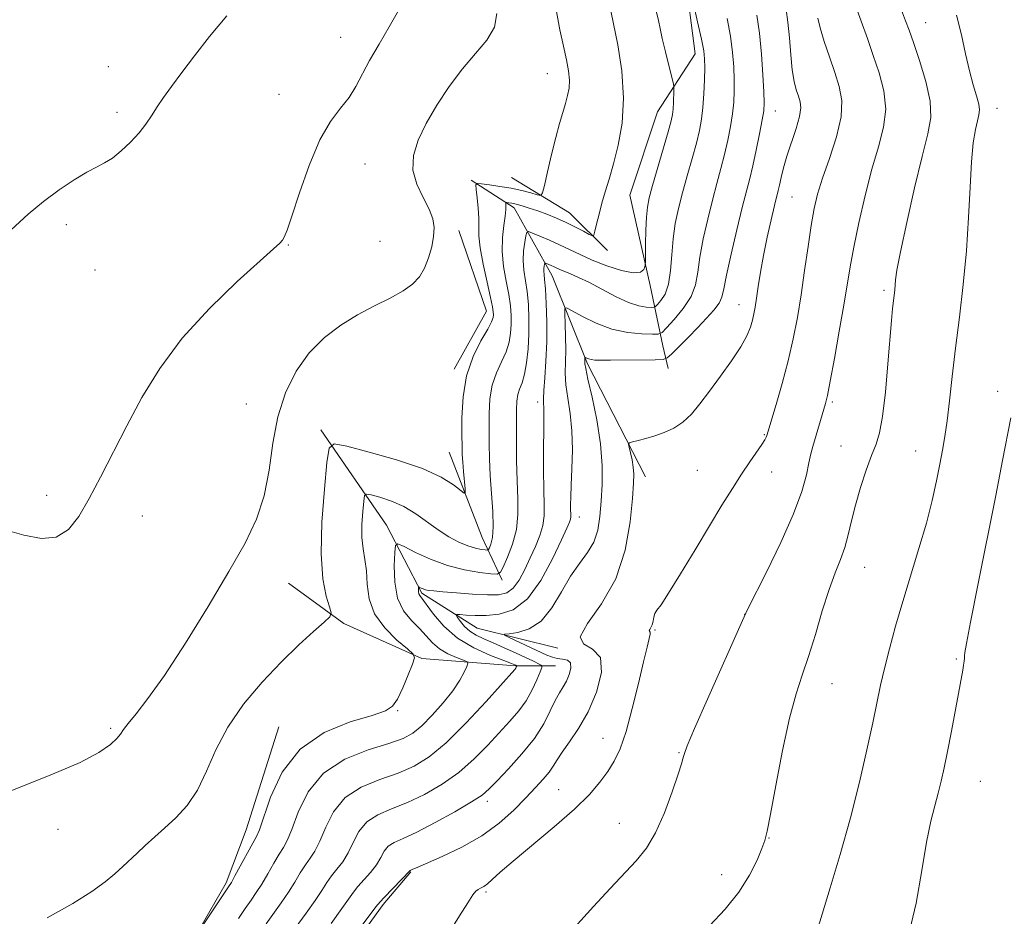
# Model space of a CAD drawing. Extents: x 2197300 to 2200200, y 337300 to 340200.
# Drawn here: x 2199248 to 2199422, y 338020 to 338179 of the extents above; entities that cross this region are included whole.
import ezdxf

# ---------------------------------------------------------------- set-up
doc = ezdxf.new("R2010")
doc.units = 0
doc.header["$MEASUREMENT"] = 0
for name, color, linetype, lineweight in [('DTM HARD BREAKLINE', 7, 'Continuous', 0), ('DTM SPOT ELEVATION', 2, 'Continuous', 13), ('INDEX CONTOUR', 41, 'Continuous', 13), ('INTERMEDIATE CONTOUR', 44, 'Continuous', 0)]:
    doc.layers.add(name, color=color, linetype=linetype, lineweight=lineweight)

msp = doc.modelspace()

# ---------------------------------------------------------------- linework, layer by layer
at = {"layer": 'DTM HARD BREAKLINE', "extrusion": (0.2830814366645343, 0.0937424829446743, 0.9545036653189503), "elevation": 655444.3231418111, "flags": 128}
msp.add_lwpolyline([(-370379.8057048153, -2093951.841316153), (-370388.9230878416, -2093959.990231832), (-370397.3485286885, -2093964.450337945)], dxfattribs=at)
at = {"layer": 'DTM HARD BREAKLINE', "extrusion": (0.2534511775631631, -0.1631717343678412, 0.9534870139101197), "elevation": 503397.8133125024, "flags": 128}
msp.add_lwpolyline([(1474858.900491061, -1588323.96196737), (1474858.900491061, -1588333.416770382)], dxfattribs=at)
at = {"layer": 'DTM HARD BREAKLINE', "extrusion": (0.03993742193776292, -0.04581423095376848, 0.9981513204775517), "elevation": 73551.0948199363, "flags": 128}
msp.add_lwpolyline([(1880043.552767745, -1188024.376657055), (1880037.910847888, -1188038.36202585), (1880026.83363707, -1188042.310835862)], dxfattribs=at)
at = {"layer": 'DTM HARD BREAKLINE', "extrusion": (0.9165780438852233, 0.3232308990225221, 0.2353858011534035), "elevation": 2125421.914372613, "flags": 128}
msp.add_lwpolyline([(-412585.3202245873, -513513.8964296172), (-412601.5151327476, -513515.8513592015), (-412609.8320867261, -513519.473123484)], dxfattribs=at)
at = {"layer": 'DTM HARD BREAKLINE'}
for points in [[(2199361.82, 338202.39, 1203.81), (2199365.85, 338186.82, 1202.1), (2199367.67, 338172.59, 1202.67), (2199361.01, 338162.34, 1205.05), (2199356.15, 338147.64, 1205.24), (2199359.74, 338131.62, 1203.62), (2199361.99, 338120.95, 1199.15), (2199362.89, 338116.95, 1197.25)], [(2199335.68, 338145.37, 1205.43), (2199342.38, 338133.37, 1201.2), (2199348.64, 338117.8, 1197.73), (2199358.92, 338097.8, 1195.26)], [(2199301.49, 338106.13, 1208.47), (2199313.1, 338089.25, 1204.76), (2199319.36, 338077.24, 1201.72), (2199329.16, 338071.03, 1198.87), (2199343.41, 338067.5, 1196.06)], [(2199295.77, 338078.97, 1209.28), (2199305.57, 338071.87, 1207.66), (2199319.38, 338065.67, 1205.86), (2199335.85, 338064.37, 1202.15), (2199342.97, 338064.39, 1199.01)], [(2199294.04, 338053.6, 1206.81), (2199288.29, 338035.34, 1206.86), (2199284.75, 338025.99, 1206.33), (2199279.87, 338017.52, 1206.05), (2199268.34, 337999.7, 1205.29), (2199255.47, 337981.87, 1205.38), (2199241.7, 337972.49, 1205.48), (2199228.79, 337970.69, 1205.29)], [(2198980.29, 337927.98, 1193.25), (2198992.34, 337911.54, 1189.4), (2199015.52, 337896.91, 1187.4), (2199040.9, 337891.17, 1186.35), (2199060.92, 337892.11, 1185.97), (2199084.05, 337897.05, 1185.97), (2199110.75, 337900.22, 1186.64), (2199139.22, 337906.07, 1187.11), (2199171.7, 337910.14, 1188.02), (2199195.27, 337916.87, 1189.68), (2199218.39, 337928.49, 1192.06), (2199238.39, 337941.44, 1193.29), (2199258.39, 337954.83, 1194.48), (2199274.82, 337969.55, 1194.53), (2199287.7, 337985.15, 1195.34), (2199301.89, 338007.44, 1195.53), (2199312.54, 338022.15, 1195.67), (2199317.43, 338027.94, 1195.91)]]:
    msp.add_polyline3d(points, dxfattribs=at)
at = {"layer": 'DTM SPOT ELEVATION'}
for p in [(2199408.47, 338178.11, 1189.13), (2199305, 338175.56, 1212.88), (2199263.9, 338170.34, 1214.79), (2199341.55, 338169.08, 1208.82), (2199294.09, 338165.44, 1212.85), (2199421.06, 338163, 1187.29), (2199265.44, 338162.28, 1214.36), (2199381.89, 338162.48, 1197.26), (2199309.32, 338153.1, 1211.05), (2199384.84, 338147.3, 1195.01), (2199256.49, 338142.37, 1213.63), (2199295.73, 338138.78, 1211.92), (2199311.98, 338139.47, 1210.93), (2199261.57, 338134.35, 1213.22), (2199401.09, 338130.76, 1190.31), (2199375.46, 338128.25, 1196.75), (2199421.2, 338112.94, 1186.58), (2199288.34, 338110.66, 1210.84), (2199339.85, 338111.02, 1202.44), (2199391.95, 338111.03, 1191.74), (2199379.92, 338105.26, 1194.11), (2199393.46, 338103.26, 1190.87), (2199406.68, 338102.37, 1188.87), (2199368.05, 338098.95, 1195.02), (2199381.23, 338098.63, 1193.35), (2199253.04, 338094.55, 1212.5), (2199269.94, 338090.85, 1211.32), (2199347.23, 338090.69, 1199.34), (2199397.68, 338081.76, 1189.18), (2199376.45, 338073.48, 1192.01), (2199360.61, 338070.7, 1193.83), (2199413.88, 338065.56, 1186.21), (2199391.91, 338061.23, 1189.22), (2199315.11, 338056.45, 1205.92), (2199264.35, 338053.28, 1210.25), (2199351.38, 338051.57, 1194.79), (2199364.83, 338049.03, 1192.11), (2199418.12, 338043.93, 1185.04), (2199343.56, 338042.45, 1194.88), (2199330.96, 338040.4, 1197.55), (2199354.29, 338036.51, 1192.74), (2199255.04, 338035.43, 1209.43), (2199380.75, 338033.93, 1189.94), (2199372.38, 338027.42, 1190.66), (2199330.73, 338024.38, 1193.75)]:
    msp.add_point(p, dxfattribs=at)
at = {"layer": 'INDEX CONTOUR', "flags": 128}
for points, elevation in [([(2199370.25, 338018.404), (2199372.967, 338021.3210000001), (2199375.418, 338024.3510000001), (2199377.3009, 338027.3280000002), (2199378.627, 338029.9900000001), (2199379.485, 338032.0480000001), (2199379.995, 338033.4500000001), (2199380.402, 338035.0950000001), (2199380.982, 338038.1190000001), (2199381.931, 338043.224), (2199383.131, 338049.3810000001), (2199384.384, 338055.1250000002), (2199385.5381, 338059.3930000001), (2199386.631, 338062.7060000001), (2199387.747, 338065.9860000001), (2199388.942, 338069.8960000001), (2199390.17, 338074.0640000001), (2199391.3579, 338077.8631000001), (2199392.44, 338080.8310000001), (2199393.381, 338083.1849000001), (2199394.157, 338085.3100000001), (2199394.77, 338087.5400000001), (2199395.344, 338090.0050000001), (2199396.031, 338092.7860000001), (2199396.931, 338095.8800000001), (2199397.9381, 338098.9510000001), (2199398.893, 338101.577), (2199399.671, 338103.5560000001), (2199400.299, 338105.5510000001), (2199400.838, 338108.4400000001), (2199401.333, 338112.7700000001), (2199401.774, 338117.7540000001), (2199402.402, 338125.4750000001), (2199402.593, 338127.5390000002), (2199402.739, 338128.9140000002), (2199402.97, 338130.8870000001), (2199403.128, 338132.6280000001), (2199403.379, 338134.3250000001), (2199404, 338137.5810000001), (2199405.111, 338142.8050000001), (2199406.487, 338148.9210000001), (2199407.822, 338154.4800000001), (2199408.837, 338158.4380000001), (2199409.366, 338161.3630000001), (2199409.271, 338164.2270000001), (2199408.503, 338167.722), (2199407.373, 338171.4150000001), (2199406.281, 338174.5921000001), (2199405.512, 338176.7770000001), (2199404.903, 338178.452), (2199404.175, 338180.3350000001)], 1190), ([(2199242.5901, 338040.6660000001), (2199248.348, 338042.9300000001), (2199254.074, 338045.197), (2199258.921, 338047.2810000001), (2199262.2529, 338049.029), (2199264.277, 338050.4261000001), (2199265.414, 338051.4950000002), (2199266.072, 338052.3010000001), (2199266.625, 338053.097), (2199267.432, 338054.1790000001), (2199268.813, 338055.8650000001), (2199270.91, 338058.5570000001), (2199273.825, 338062.6780000001), (2199277.539, 338068.3990000001), (2199281.5489, 338074.8781000001), (2199285.234, 338081.0250000001), (2199288.098, 338086.0380000001), (2199290.144, 338090.2870000001), (2199291.503, 338094.4340000001), (2199292.345, 338098.9730000001), (2199293.01, 338103.7400000001), (2199293.88, 338108.404), (2199295.259, 338112.6810000001), (2199297.145, 338116.472), (2199299.46, 338119.7260000001), (2199302.117, 338122.4190000002), (2199305.004, 338124.6300000001), (2199308.003, 338126.4699000001), (2199310.978, 338128.0390000002), (2199313.727, 338129.4150000001), (2199316.03, 338130.6700000001), (2199317.733, 338131.8850000001), (2199318.945, 338133.1850000001), (2199319.839, 338134.7040000001), (2199320.555, 338136.5170000001), (2199321.097, 338138.4600000001), (2199321.435, 338140.3080000001), (2199321.529, 338141.9140000002), (2199321.296, 338143.4470000001), (2199320.644, 338145.1510000001), (2199319.575, 338147.2100000001), (2199318.462, 338149.5540000001), (2199317.771, 338152.0530000001), (2199317.866, 338154.6150000001), (2199318.703, 338157.3150000001), (2199320.134, 338160.2690000001), (2199322.0121, 338163.5250000001), (2199324.194, 338166.8550000001), (2199326.534, 338169.9650000001), (2199328.855, 338172.6440000001), (2199330.85, 338175.029), (2199332.178, 338177.3441000001), (2199332.635, 338179.7690000001)], 1210), ([(2199295.495, 338015.9840000001), (2199298.901, 338020.6290000001), (2199300.493, 338022.8680000001), (2199301.671, 338024.6410000001), (2199302.567, 338026.0370000001), (2199303.404, 338027.2380000001), (2199304.352, 338028.4200000001), (2199305.362, 338029.7221000001), (2199306.332, 338031.273), (2199307.22, 338033.1310000001), (2199308.225, 338035.0620000001), (2199309.607, 338036.7610000001), (2199311.558, 338038.0240000001), (2199314.007, 338039.0580000001), (2199316.817, 338040.1700000001), (2199319.845, 338041.6130000001), (2199322.9251, 338043.4100000001), (2199325.888, 338045.5250000001), (2199328.591, 338047.8930000001), (2199331.002, 338050.3280000002), (2199334.942, 338054.5860000001), (2199336.494, 338056.3810000001), (2199337.802, 338058.1830000001), (2199338.882, 338060.1000000001), (2199339.72, 338061.9080000001), (2199340.293, 338063.3010000001), (2199340.583, 338064.0700000001), (2199340.6, 338064.3970000001), (2199340.357, 338064.5660000001), (2199339.001, 338065.2250000001), (2199337.711, 338065.8370000001), (2199335.948, 338066.6580000001), (2199333.943, 338067.572), (2199331.993, 338068.4300000001), (2199330.336, 338069.1330000001), (2199328.972, 338069.7700000001), (2199327.843, 338070.4800000001), (2199326.9031, 338071.3460000001), (2199326.166, 338072.2300000001), (2199325.658, 338072.9370000001), (2199325.419, 338073.3250000001), (2199325.534, 338073.4510000001), (2199326.101, 338073.4240000001), (2199327.191, 338073.3430000001), (2199328.762, 338073.2740000001), (2199330.74, 338073.2760000001), (2199333.043, 338073.4780000001), (2199335.527, 338074.2970000001), (2199338.04, 338076.2210000001), (2199340.419, 338079.4870000001), (2199342.4861, 338083.3090000001), (2199344.052, 338086.653), (2199344.997, 338088.7350000001), (2199345.4549, 338089.7940000002), (2199345.626, 338090.3210000001), (2199345.683, 338090.7440000001), (2199345.686, 338091.2310000001), (2199345.668, 338091.8860000001), (2199345.662, 338092.8290000001), (2199345.689, 338094.2470000001), (2199345.769, 338096.347), (2199345.899, 338099.2270000001), (2199345.982, 338102.5670000001), (2199345.897, 338105.9430000001), (2199345.575, 338109.0050000001), (2199345.153, 338111.7030000002), (2199344.82, 338114.0620000001), (2199344.71, 338116.1400000001), (2199344.749, 338118.1230000001), (2199344.806, 338120.2300000001), (2199344.783, 338122.5740000001), (2199344.702, 338124.8400000001), (2199344.616, 338126.6070000001), (2199344.618, 338127.5470000001), (2199344.961, 338127.6950000001), (2199345.94, 338127.1760000001), (2199347.751, 338126.1550000001), (2199350.192, 338124.9490000001), (2199352.963, 338123.9120000001), (2199355.759, 338123.3110000001), (2199358.256, 338123.0640000001), (2199360.121, 338123.0040000001), (2199361.175, 338123.029), (2199361.828, 338123.3189000001), (2199362.639, 338124.1230000001), (2199363.995, 338125.6000000001), (2199365.593, 338127.5470000001), (2199366.9541, 338129.6710000001), (2199367.738, 338131.7731000001), (2199368.1481, 338134.0180000001), (2199368.524, 338136.6670000001), (2199369.1251, 338139.8710000001), (2199369.906, 338143.3500000001), (2199370.741, 338146.7180000001), (2199371.528, 338149.6830000001), (2199372.246, 338152.3280000002), (2199372.896, 338154.8329000001), (2199373.474, 338157.3290000001), (2199373.956, 338159.7580000001), (2199374.311, 338162.0160000001), (2199374.52, 338164.0470000001), (2199374.605, 338165.9850000001), (2199374.596, 338168.0150000001), (2199374.511, 338170.2940000002), (2199374.309, 338172.8590000001), (2199373.935, 338175.7210000001), (2199373.351, 338178.8610000001)], 1200)]:
    msp.add_lwpolyline(points, dxfattribs=dict(at, elevation=elevation))
at = {"layer": 'INTERMEDIATE CONTOUR', "flags": 128}
for points, elevation in [([(2199346.355, 338018.0780000002), (2199349.713, 338021.7830000001), (2199352.663, 338024.9790000001), (2199357.28, 338029.8820000001), (2199359.069, 338032.0980000001), (2199360.694, 338034.8250000001), (2199362.2479, 338038.3581000001), (2199363.623, 338042.0890000001), (2199364.662, 338045.1840000001), (2199365.261, 338047.0300000001), (2199365.531, 338047.9090000002), (2199365.635, 338048.3240000001), (2199365.775, 338048.8320000001), (2199366.301, 338050.2080000001), (2199367.598, 338053.2799000001), (2199369.858, 338058.4490000001), (2199376.049, 338072.403), (2199376.947, 338074.3050000001), (2199380.309, 338080.9570000001), (2199382.844, 338086.1600000001), (2199385.106, 338091.222), (2199386.567, 338095.2209), (2199387.366, 338098.1620000001), (2199387.807, 338100.2880000001), (2199388.154, 338101.8530000001), (2199388.503, 338103.1690000002), (2199390.732, 338110.7660000001), (2199391.069, 338112.2070000001), (2199391.562, 338114.6989000001), (2199392.308, 338118.7340000001), (2199393.174, 338123.5730000001), (2199393.966, 338128.1730000001), (2199395.078, 338134.9330000001), (2199395.719, 338138.3920000001), (2199396.624, 338142.7320000001), (2199397.735, 338147.5480000001), (2199398.942, 338152.1910000001), (2199400.11, 338156.1710000001), (2199401.008, 338159.6230000001), (2199401.378, 338162.8390000001), (2199401.0541, 338166.0490000001), (2199400.231, 338169.2381000001), (2199399.194, 338172.3300000001), (2199398.16, 338175.3030000001), (2199397.067, 338178.3710000001), (2199395.788, 338181.7990000001)], 1192), ([(2199241.896, 338089.4780000001), (2199248.981, 338087.4640000001), (2199252.073, 338086.9070000001), (2199254.718, 338087.1469000001), (2199256.868, 338088.4730000001), (2199258.724, 338090.8010000001), (2199260.55, 338093.9540000001), (2199262.562, 338097.7640000001), (2199267.212, 338106.8100000001), (2199269.868, 338111.8000000001), (2199273.013, 338116.9840000001), (2199276.957, 338122.2920000001), (2199281.791, 338127.5710000001), (2199286.727, 338132.3230000001), (2199293.145, 338138.1050000001), (2199294.248, 338139.1321000001), (2199294.694, 338139.6301000001), (2199295.038, 338140.1870000001), (2199295.542, 338141.4090000002), (2199296.396, 338143.9090000002), (2199297.7261, 338148.0110000001), (2199299.419, 338152.8770000001), (2199301.299, 338157.3810000001), (2199303.197, 338160.6720000001), (2199304.976, 338163.001), (2199306.502, 338164.8950000001), (2199307.714, 338166.8120000001), (2199310.124, 338171.4380000001), (2199311.792, 338174.3320000001), (2199313.6089, 338177.3890000001), (2199315.255, 338180.2930000001)], 1212), ([(2199253.099, 338019.7680000001), (2199257.622, 338022.3370000001), (2199260.991, 338024.4440000001), (2199263.366, 338026.1610000001), (2199265.093, 338027.5960000001), (2199266.488, 338028.8570000001), (2199269.011, 338031.2560000001), (2199270.434, 338032.5740000001), (2199273.858, 338035.6610000001), (2199275.848, 338037.4990000001), (2199277.862, 338039.6880000001), (2199279.711, 338042.3930000001), (2199281.306, 338045.7150000001), (2199282.947, 338049.4990000001), (2199285.032, 338053.5250000001), (2199287.83, 338057.5820000001), (2199291.097, 338061.4760000001), (2199294.4629, 338065.023), (2199297.578, 338068.0520000001), (2199300.191, 338070.4460000001), (2199302.073, 338072.1040000001), (2199303.069, 338073.0410000001), (2199303.32, 338073.7340000001), (2199303.041, 338074.7800000001), (2199302.46, 338076.7050000001), (2199301.858, 338079.7640000001), (2199301.531, 338084.1461000001), (2199301.677, 338089.7860000001), (2199302.1191, 338095.6130000001), (2199302.58, 338100.3060000001), (2199302.964, 338102.8700000002), (2199303.871, 338103.6210000001), (2199306.0811, 338103.2010000001), (2199310.044, 338102.1770000001), (2199314.901, 338100.8060000001), (2199319.467, 338099.2680000001), (2199322.802, 338097.7399), (2199324.951, 338096.3920000001), (2199326.838, 338094.8880000002), (2199327.045, 338094.9660000001), (2199327.004, 338095.6910000001), (2199326.715, 338098.7450000002), (2199326.583, 338100.3780000001), (2199326.51, 338101.7200000001), (2199326.477, 338103.153), (2199326.4561, 338105.2140000001), (2199326.458, 338108.2580000001), (2199326.66, 338111.9270000001), (2199327.282, 338115.6810000001), (2199328.435, 338119.0510000001), (2199329.812, 338121.8400000001), (2199330.9989, 338123.9220000001), (2199331.683, 338125.2350000001), (2199331.957, 338125.9900000001), (2199332.013, 338126.4650000001), (2199331.998, 338126.9580000001), (2199331.8609, 338127.849), (2199331.505, 338129.5400000001), (2199330.887, 338132.2420000001), (2199330.188, 338135.4120000001), (2199329.645, 338138.3150000001), (2199329.4249, 338140.4190000002), (2199329.414, 338141.9980000001), (2199329.428, 338143.5260000001), (2199329.327, 338145.3300000001), (2199329.151, 338147.1620000001), (2199328.982, 338148.6240000001), (2199328.926, 338149.4260000001), (2199329.172, 338149.6870000001), (2199329.933, 338149.6310000001), (2199331.335, 338149.4470000001), (2199333.174, 338149.1760000001), (2199335.1591, 338148.8250000001), (2199337.026, 338148.4130000001), (2199338.603, 338148.0070000001), (2199339.745, 338147.6879000001), (2199340.376, 338147.5830000001), (2199340.713, 338148.0120000001), (2199341.0459, 338149.3410000001), (2199341.595, 338151.7680000001), (2199342.301, 338154.8150000001), (2199343.04, 338157.8339000001), (2199343.705, 338160.3100000001), (2199344.2769, 338162.2650000001), (2199344.757, 338163.8570000001), (2199345.137, 338165.2380000001), (2199345.382, 338166.5560000001), (2199345.449, 338167.9580000001), (2199345.303, 338169.5840000001), (2199344.955, 338171.5470000001), (2199344.426, 338173.9560000001), (2199343.771, 338176.8590000001), (2199343.177, 338180.0720000001)], 1208), ([(2199280.669, 338018.5410000001), (2199285.1629, 338025.2461000002), (2199285.675, 338026.0700000001), (2199286.311, 338027.2060000001), (2199290.121, 338034.1760000001), (2199290.647, 338035.3800000001), (2199292.623, 338041.1420000001), (2199294.679, 338045.5360000001), (2199297.818, 338049.6210000001), (2199302.096, 338052.5580000001), (2199306.69, 338054.4420000001), (2199310.552, 338055.6050000001), (2199312.925, 338056.3900000001), (2199314.195, 338057.2120000001), (2199315.035, 338058.4970000001), (2199315.968, 338060.4980000001), (2199316.928, 338062.7600000001), (2199317.7, 338064.653), (2199318.072, 338065.7530000001), (2199317.845, 338066.4530000002), (2199316.826, 338067.3550000001), (2199314.964, 338068.9220000001), (2199312.791, 338071.0700000001), (2199310.98, 338073.5760000001), (2199310.025, 338076.224), (2199309.687, 338078.8210000001), (2199309.5479, 338081.1790000001), (2199309.285, 338083.1900000001), (2199308.964, 338085.0589000001), (2199308.747, 338087.072), (2199308.751, 338089.3880000002), (2199308.9001, 338091.6770000001), (2199309.074, 338093.4810000001), (2199309.221, 338094.4630000001), (2199309.568, 338094.7500000002), (2199310.414, 338094.5891000001), (2199311.954, 338094.1769000001), (2199313.977, 338093.5129000001), (2199316.17, 338092.5440000002), (2199318.279, 338091.2610000001), (2199322.225, 338088.4100000001), (2199324.122, 338087.2030000002), (2199325.9099, 338086.2470000001), (2199327.504, 338085.5620000001), (2199328.832, 338085.1500000001), (2199329.858, 338084.9440000001), (2199330.557, 338084.8581000001), (2199330.937, 338084.8380000001), (2199331.129, 338084.9430000001), (2199331.298, 338085.2630000002), (2199331.56, 338085.9090000002), (2199331.828, 338087.0670000001), (2199331.968, 338088.9460000001), (2199331.889, 338091.6440000001), (2199331.456, 338098.0590000001), (2199331.3309, 338100.9920000001), (2199331.285, 338103.6880000001), (2199331.271, 338106.3060000001), (2199331.274, 338108.9570000001), (2199331.405, 338111.5641000001), (2199331.803, 338114.0050000001), (2199332.544, 338116.1860000001), (2199333.444, 338118.1390000001), (2199334.254, 338119.9260000001), (2199334.78, 338121.6020000001), (2199335.051, 338123.2050000001), (2199335.153, 338124.7670000001), (2199335.151, 338126.3390000001), (2199335.0251, 338128.0500000001), (2199334.736, 338130.0470000001), (2199334.283, 338132.4200000001), (2199333.821, 338135.0220000001), (2199333.547, 338137.6490000001), (2199333.592, 338140.1060000001), (2199333.833, 338142.2440000001), (2199334.087, 338143.9241000001), (2199334.21, 338145.0540000001), (2199334.224, 338145.7290000001), (2199334.1819, 338146.2700000001), (2199334.237, 338146.327), (2199334.405, 338146.3150000001), (2199334.734, 338146.2690000001), (2199335.264, 338146.1740000001), (2199336.0371, 338146.0020000001), (2199337.079, 338145.7270000001), (2199338.362, 338145.3430000001), (2199339.843, 338144.8450000001), (2199341.473, 338144.2350000001), (2199343.183, 338143.5320000001), (2199344.896, 338142.7610000001), (2199346.524, 338141.9620000001), (2199347.927, 338141.2290000001), (2199348.955, 338140.6741000001), (2199349.52, 338140.4080000001), (2199349.784, 338140.5520000001), (2199349.973, 338141.2290000001), (2199350.271, 338142.5080000001), (2199350.6911, 338144.2290000001), (2199351.2051, 338146.1781000001), (2199351.791, 338148.2110000001), (2199352.462, 338150.4680000001), (2199353.236, 338153.1600000001), (2199354.085, 338156.4550000001), (2199354.78, 338160.3460000001), (2199355.046, 338164.7850000001), (2199354.708, 338169.6110000001), (2199354.004, 338174.2310000001), (2199353.2771, 338177.9380000001), (2199352.796, 338180.2290000001)], 1206), ([(2199291.812, 338018.7130000001), (2199294.492, 338022.4431000001), (2199295.766, 338024.3140000001), (2199296.8829, 338026.1060000001), (2199297.865, 338027.7450000002), (2199298.758, 338029.1550000001), (2199299.608, 338030.3390000001), (2199300.457, 338031.6080000001), (2199301.346, 338033.3521000001), (2199302.358, 338035.8020000001), (2199303.741, 338038.5610000001), (2199305.781, 338041.0750000001), (2199308.636, 338042.9270000001), (2199311.932, 338044.2690000001), (2199315.161, 338045.3920000001), (2199317.977, 338046.6010000001), (2199320.658, 338048.2650000001), (2199323.64, 338050.7680000001), (2199327.1681, 338054.2731000001), (2199330.712, 338058.0640000001), (2199335.817, 338063.7260000001), (2199335.986, 338063.9380000001), (2199336.062, 338064.072), (2199336.181, 338064.3720000001), (2199335.98, 338064.472), (2199335.792, 338064.5529000001), (2199335.199, 338064.7840000002), (2199333.832, 338065.2960000001), (2199331.482, 338066.2010000001), (2199328.569, 338067.5260000001), (2199325.671, 338069.2751000001), (2199323.268, 338071.3850000001), (2199321.436, 338073.5120000001), (2199318.992, 338076.8060000001), (2199318.831, 338077.1250000002), (2199318.77, 338077.4730000001), (2199318.76, 338077.8309000001), (2199318.771, 338078.1200000002), (2199318.787, 338078.2750000001), (2199318.839, 338078.3090000001), (2199319.222, 338078.1230000001), (2199319.573, 338077.9700000001), (2199320.004, 338077.827), (2199320.547, 338077.7170000001), (2199321.458, 338077.6130000001), (2199323.05, 338077.472), (2199325.483, 338077.2720000001), (2199328.315, 338077.0640000001), (2199330.951, 338076.9181000001), (2199332.9371, 338076.9240000001), (2199334.378, 338077.2490000001), (2199335.519, 338078.0790000001), (2199336.565, 338079.5260000001), (2199337.566, 338081.4090000002), (2199338.529, 338083.4710000001), (2199339.446, 338085.4940000001), (2199340.228, 338087.4130000001), (2199340.766, 338089.2010000001), (2199340.994, 338090.9060000001), (2199341.005, 338092.8700000002), (2199340.935, 338095.5090000001), (2199340.894, 338099.0350000001), (2199340.89, 338102.8390000001), (2199340.911, 338106.1030000001), (2199340.956, 338109.4120000001), (2199340.941, 338110.1051), (2199340.888, 338110.7110000001), (2199340.854, 338111.5790000001), (2199340.907, 338113.0380000001), (2199341.088, 338115.3230000001), (2199341.312, 338118.2820000001), (2199341.466, 338121.6630000001), (2199341.466, 338125.1880000001), (2199341.353, 338128.4610000001), (2199341.197, 338131.0600000001), (2199341.058, 338132.6940000001), (2199340.9601, 338133.5980000001), (2199340.92, 338134.1430000001), (2199340.943, 338134.6270000001), (2199341.002, 338135.0620000001), (2199341.063, 338135.3880000002), (2199341.109, 338135.5610000001), (2199341.195, 338135.5960000001), (2199341.397, 338135.5240000001), (2199342.243, 338135.1701000002), (2199342.762, 338134.9370000001), (2199343.857, 338134.4140000002), (2199344.617, 338134.0880000001), (2199345.655, 338133.6740000001), (2199347.055, 338133.0800000001), (2199348.892, 338132.1970000001), (2199353.6279, 338129.6970000001), (2199355.904, 338128.6370000001), (2199357.7211, 338128.0400000001), (2199359.0461, 338127.8090000001), (2199359.9109, 338127.7640000001), (2199360.382, 338127.7750000001), (2199360.674, 338127.9050000001), (2199361.037, 338128.2650000001), (2199361.645, 338128.9680000001), (2199362.362, 338130.1330000001), (2199362.977, 338131.8820000001), (2199363.342, 338134.2640000001), (2199363.559, 338137.0360000001), (2199363.793, 338139.8860000001), (2199364.181, 338142.5840000001), (2199364.738, 338145.2340000001), (2199365.452, 338148.023), (2199366.292, 338151.0560000001), (2199367.15, 338154.099), (2199367.903, 338156.8350000001), (2199368.454, 338159.0620000001), (2199368.826, 338161.0320000001), (2199369.07, 338163.1150000001), (2199369.231, 338165.5460000001), (2199369.328, 338168.0370000001), (2199369.373, 338170.1680000001), (2199369.36, 338171.7030000002), (2199369.2081, 338173.148), (2199368.813, 338175.1910000001), (2199368.129, 338178.2530000001), (2199367.33, 338181.6889000001)], 1202), ([(2199302.86, 338010.5251000001), (2199311.247, 338021.7120000001), (2199311.97, 338022.6200000002), (2199312.695, 338023.404), (2199317.304, 338028.1639000001), (2199317.766, 338028.3870000001), (2199318.511, 338028.7210000001), (2199322.96, 338030.6240000001), (2199326.448, 338032.2710000001), (2199329.985, 338034.279), (2199333.054, 338036.5410000001), (2199335.609, 338038.8580000001), (2199337.723, 338041.0090000001), (2199339.458, 338042.8200000001), (2199340.834, 338044.3110000001), (2199341.861, 338045.5500000001), (2199342.591, 338046.6290000001), (2199343.263, 338047.7430000001), (2199344.157, 338049.1120000001), (2199345.472, 338050.9300000001), (2199347.075, 338053.2850000001), (2199348.749, 338056.2400000001), (2199350.237, 338059.7289000001), (2199351.123, 338063.1670000001), (2199350.954, 338065.8431000001), (2199349.561, 338067.3150000001), (2199347.933, 338068.2270000001), (2199347.342, 338069.4960000001), (2199348.662, 338071.8570000001), (2199351.152, 338075.3240000001), (2199353.672, 338079.7310000001), (2199355.325, 338084.8010000001), (2199356.187, 338089.8190000001), (2199356.582, 338093.9630000001), (2199356.779, 338096.6520000001), (2199356.832, 338098.2820000001), (2199356.743, 338099.4920000001), (2199356.5271, 338100.7750000001), (2199356.259, 338102.0320000001), (2199356.026, 338103.0200000001), (2199355.923, 338103.5700000001), (2199356.072, 338103.8190000001), (2199356.6, 338103.9800000001), (2199357.589, 338104.2290000001), (2199358.9471, 338104.5920000001), (2199360.535, 338105.0560000001), (2199362.223, 338105.6291000001), (2199363.918, 338106.3921000001), (2199365.533, 338107.4430000001), (2199367.024, 338108.8700000002), (2199368.521, 338110.7030000002), (2199370.198, 338112.9610000001), (2199372.142, 338115.6000000001), (2199374.105, 338118.3320000001), (2199375.751, 338120.8070000001), (2199376.834, 338122.7600000001), (2199377.458, 338124.2670000001), (2199377.814, 338125.4920000001), (2199378.07, 338126.6070000001), (2199378.295, 338127.8280000002), (2199378.535, 338129.3840000001), (2199378.834, 338131.4490000001), (2199379.228, 338133.9990000001), (2199379.7529, 338136.9530000002), (2199380.418, 338140.1730000001), (2199381.114, 338143.2620000001), (2199381.708, 338145.7631000001), (2199382.366, 338148.4260000001), (2199382.594, 338149.4070000001), (2199382.886, 338150.7211000001), (2199383.306, 338152.4370000001), (2199383.916, 338154.5410000001), (2199385.551, 338159.404), (2199386.152, 338161.5110000001), (2199386.357, 338163.0330000001), (2199386.24, 338164.1440000001), (2199385.938, 338165.1250000002), (2199385.572, 338166.2410000001), (2199385.2, 338167.7150000001), (2199384.863, 338169.7550000001), (2199384.588, 338172.4531000001), (2199384.349, 338175.4310000001), (2199384.103, 338178.1930000001), (2199383.787, 338180.4441000001)], 1196), ([(2199246.749, 338141.5030000001), (2199249.715, 338144.2270000001), (2199252.477, 338146.5180000001), (2199255.242, 338148.5690000001), (2199257.865, 338150.3280000002), (2199260.11, 338151.6821000001), (2199261.834, 338152.5900000001), (2199263.244, 338153.3130000001), (2199264.634, 338154.1860000001), (2199266.218, 338155.452), (2199267.863, 338156.9990000001), (2199269.354, 338158.6240000001), (2199270.5409, 338160.1700000001), (2199271.54, 338161.6730000001), (2199272.531, 338163.2150000001), (2199273.682, 338164.8930000001), (2199275.106, 338166.8600000001), (2199276.904, 338169.2870000001), (2199279.151, 338172.2800000001), (2199281.816, 338175.6950000001), (2199284.8469, 338179.3240000001)], 1214), ([(2199286.934, 338019.6960000001), (2199288.1289, 338021.4430000001), (2199289.154, 338022.903), (2199290.084, 338024.2570000001), (2199291.039, 338025.7601000001), (2199292.095, 338027.5710000001), (2199293.163, 338029.4530000002), (2199294.113, 338031.072), (2199294.865, 338032.2580000001), (2199295.552, 338033.4940000001), (2199296.36, 338035.4300000001), (2199297.497, 338038.4730000001), (2199299.256, 338042.0610000001), (2199301.9559, 338045.3879000001), (2199305.715, 338047.8300000001), (2199309.856, 338049.4811000001), (2199313.506, 338050.6130000001), (2199316.035, 338051.5049000001), (2199317.791, 338052.452), (2199319.368, 338053.7560000001), (2199321.209, 338055.6130000001), (2199323.1419, 338057.7910000001), (2199324.846, 338059.9530000002), (2199326.07, 338061.8100000001), (2199326.8549, 338063.2630000002), (2199327.31, 338064.2620000001), (2199327.505, 338064.8070000001), (2199327.346, 338065.0930000001), (2199326.695, 338065.3650000001), (2199325.492, 338065.8240000001), (2199323.983, 338066.5000000002), (2199322.49, 338067.3790000001), (2199321.246, 338068.4410000001), (2199318.922, 338070.9580000001), (2199317.506, 338072.3730000001), (2199316.11, 338074.0790000001), (2199315.051, 338076.3049000001), (2199314.5539, 338079.1340000001), (2199314.473, 338082.0530000001), (2199314.565, 338084.403), (2199314.693, 338085.6710000001), (2199315.118, 338085.9420000001), (2199316.208, 338085.4460000001), (2199318.207, 338084.4320000001), (2199320.889, 338083.2050000001), (2199323.91, 338082.0870000001), (2199326.925, 338081.3271000001), (2199329.595, 338080.8900000001), (2199331.581, 338080.6650000001), (2199332.682, 338080.6050000001), (2199333.24, 338080.9100000001), (2199333.7321, 338081.8411000001), (2199334.507, 338083.5651000001), (2199335.3919, 338085.8720000001), (2199336.081, 338088.4590000001), (2199336.357, 338091.1040000001), (2199336.33, 338093.9120000001), (2199336.196, 338097.0740000001), (2199336.114, 338100.6600000001), (2199336.086, 338107.398), (2199336.091, 338109.6550000001), (2199336.149, 338111.2010000001), (2199336.324, 338112.3280000002), (2199336.653, 338113.3210000001), (2199337.076, 338114.4380000001), (2199337.508, 338115.9300000001), (2199337.876, 338117.9690000002), (2199338.145, 338120.4200000001), (2199338.293, 338123.0690000001), (2199338.304, 338125.7200000001), (2199338.189, 338128.2500000002), (2199337.966, 338130.5540000001), (2199337.402, 338134.3630000001), (2199337.269, 338136.0760000001), (2199337.3489, 338137.7700000001), (2199337.556, 338139.2910000001), (2199337.77, 338140.4320000001), (2199337.93, 338141.0370000001), (2199338.233, 338141.1610000001), (2199338.9389, 338140.9090000002), (2199340.221, 338140.3830000001), (2199341.902, 338139.6710000001), (2199343.718, 338138.8540000001), (2199347.341, 338137.1000000001), (2199349.502, 338136.1360000001), (2199352.065, 338135.1310000001), (2199354.649, 338134.2860000001), (2199356.752, 338133.8500000001), (2199358.008, 338133.9789000001), (2199358.585, 338134.452), (2199358.786, 338134.9590000001), (2199358.865, 338135.3120000001), (2199358.897, 338135.8280000002), (2199358.929, 338138.9460000001), (2199358.976, 338141.3950000001), (2199359.068, 338143.7010000001), (2199359.238, 338145.474), (2199359.571, 338147.1400000001), (2199360.164, 338149.3280000002), (2199362.91, 338158.8380000001), (2199363.433, 338160.7440000001), (2199363.685, 338161.9010000001), (2199363.791, 338162.8440000002), (2199363.855, 338163.9760000001), (2199363.928, 338166.1120000001), (2199363.927, 338166.6990000001), (2199363.829, 338167.3050000001), (2199363.549, 338168.452), (2199362.432, 338172.9540000001), (2199361.876, 338175.2990000001), (2199361.486, 338177.0730000001), (2199361.188, 338178.5040000001), (2199360.857, 338179.9830000001)], 1204), ([(2199303.31, 338018.8140000001), (2199305.221, 338021.4230000001), (2199307.268, 338024.3290000001), (2199308.049, 338025.3210000001), (2199310.267, 338027.8360000001), (2199311.318, 338029.1940000001), (2199312.082, 338030.4600000001), (2199312.71, 338031.5630000001), (2199313.432, 338032.4480000001), (2199314.48, 338033.1210000001), (2199316.083, 338033.8460000001), (2199318.473, 338034.9490000001), (2199321.712, 338036.626), (2199325.193, 338038.5540000001), (2199328.136, 338040.2820000001), (2199330.013, 338041.5130000002), (2199331.291, 338042.5910000001), (2199332.685, 338044.0170000001), (2199334.709, 338046.1470000001), (2199337.066, 338048.7710000001), (2199339.26, 338051.5330000001), (2199340.906, 338054.1200000002), (2199342.074, 338056.3830000001), (2199342.949, 338058.2130000001), (2199343.685, 338059.5620000001), (2199344.332, 338060.6250000002), (2199344.909, 338061.6550000001), (2199345.407, 338062.8261000001), (2199345.698, 338063.9790000001), (2199345.624, 338064.876), (2199345.0881, 338065.3520000001), (2199344.246, 338065.5420000001), (2199343.3159, 338065.6570000001), (2199342.439, 338065.8790000001), (2199341.453, 338066.279), (2199334.81, 338069.3650000001), (2199333.9839, 338069.7720000001), (2199333.978, 338069.9490000001), (2199334.787, 338070.0500000001), (2199336.346, 338070.2580000001), (2199338.353, 338070.8841000001), (2199340.447, 338072.2700000001), (2199342.341, 338074.6030000001), (2199344.051, 338077.4481000001), (2199345.67, 338080.2180000001), (2199347.248, 338082.474), (2199348.6699, 338084.3820000001), (2199349.779, 338086.2590000001), (2199350.47, 338088.3710000001), (2199350.848, 338090.7720000001), (2199351.067, 338093.4621000001), (2199351.235, 338096.4570000001), (2199351.25, 338099.822), (2199350.963, 338103.6360000001), (2199350.294, 338107.849), (2199349.456, 338111.8961000001), (2199348.732, 338115.0860000001), (2199348.334, 338116.9300000001), (2199348.197, 338117.7540000001), (2199348.161, 338118.8480000001), (2199348.202, 338118.9769000001), (2199348.54, 338118.7940000002), (2199348.874, 338118.6490000001), (2199349.321, 338118.5240000001), (2199349.934, 338118.4500000001), (2199350.969, 338118.4220000001), (2199352.733, 338118.4260000001), (2199360.642, 338118.5070000001), (2199362.01, 338118.5590000001), (2199362.756, 338118.8200000001), (2199363.52, 338119.5150000001), (2199366.4241, 338122.4370000001), (2199368.152, 338124.1971000001), (2199369.717, 338125.8320000001), (2199370.9991, 338127.2750000001), (2199371.91, 338128.501), (2199372.425, 338129.5900000001), (2199372.7739, 338131.0380000001), (2199373.254, 338133.4470000001), (2199374.069, 338137.1570000001), (2199375.073, 338141.4660000001), (2199376.03, 338145.4140000002), (2199377.341, 338150.5570000001), (2199377.889, 338152.8300000001), (2199378.494, 338155.5959), (2199379.086, 338158.4840000001), (2199379.552, 338160.9179000001), (2199379.81, 338162.5470000001), (2199379.882, 338163.9330000001), (2199379.819, 338165.8630000001), (2199379.662, 338168.8840000001), (2199379.411, 338172.5700000001), (2199379.0569, 338176.251), (2199378.572, 338179.4680000001)], 1198), ([(2199324.193, 338017.1680000001), (2199326.042, 338020.1370000001), (2199327.473, 338022.4650000001), (2199328.379, 338023.8420000001), (2199328.917, 338024.4950000002), (2199329.312, 338024.7820000001), (2199329.752, 338025.0170000001), (2199330.294, 338025.3330000001), (2199330.957, 338025.8180000001), (2199331.82, 338026.5830000001), (2199333.207, 338027.8400000001), (2199335.499, 338029.8250000001), (2199342.755, 338035.8950000001), (2199346.327, 338039.029), (2199348.984, 338041.6330000001), (2199350.848, 338043.7760000001), (2199352.22, 338045.6490000001), (2199353.371, 338047.4870000001), (2199354.425, 338049.697), (2199355.476, 338052.7270000001), (2199356.5779, 338056.8010000001), (2199357.643, 338061.2290000001), (2199358.546, 338065.0940000002), (2199359.189, 338067.6950000001), (2199359.575, 338069.1921000001), (2199359.733, 338069.9570000001), (2199359.709, 338070.327), (2199359.612, 338070.4930000001), (2199359.571, 338070.6060000001), (2199359.675, 338070.7980000001), (2199359.874, 338071.1220000001), (2199360.083, 338071.6070000001), (2199360.2401, 338072.2599000001), (2199360.386, 338072.9760000001), (2199360.584, 338073.6230000001), (2199360.931, 338074.1960000001), (2199361.6509, 338075.1830000001), (2199363, 338077.197), (2199365.116, 338080.6151000001), (2199367.673, 338084.8630000001), (2199370.226, 338089.1280000001), (2199372.425, 338092.7600000001), (2199374.282, 338095.7560000001), (2199375.901, 338098.273), (2199377.355, 338100.4320000001), (2199379.486, 338103.5251000001), (2199380.014, 338104.3640000001), (2199380.258, 338104.8390000001), (2199380.351, 338105.0991000001), (2199382.004, 338110.5730000001), (2199383.0859, 338114.3190000001), (2199384.155, 338118.3400000001), (2199385.037, 338122.1940000001), (2199385.762, 338125.9890000001), (2199386.41, 338129.972), (2199387.044, 338134.2680000001), (2199387.656, 338138.5260000001), (2199388.219, 338142.2760000001), (2199388.738, 338145.2270000001), (2199389.3501, 338147.8100000001), (2199390.224, 338150.6350000001), (2199391.431, 338154.1209000001), (2199392.656, 338157.9100000001), (2199393.486, 338161.4500000001), (2199393.615, 338164.3480000001), (2199393.1649, 338166.8410000001), (2199392.362, 338169.3220000001), (2199391.424, 338172.0600000001), (2199390.518, 338174.8080000001), (2199389.801, 338177.1980000001), (2199389.383, 338178.9470000001)], 1194), ([(2199389.339, 338017.7531000001), (2199390.137, 338020.4650000001), (2199391.537, 338025.0690000001), (2199393.3121, 338031.0130000002), (2199395.139, 338037.4980000001), (2199396.746, 338043.8000000001), (2199398.07, 338049.5020000001), (2199399.0999, 338054.2660000001), (2199400.48, 338060.9190000002), (2199401.1559, 338063.9070000001), (2199402.026, 338067.3880000002), (2199403.108, 338071.3770000001), (2199404.386, 338075.7680000001), (2199407.268, 338085.126), (2199408.57, 338089.5920000001), (2199409.6, 338093.6050000001), (2199410.382, 338097.1010000001), (2199410.98, 338100.0550000001), (2199411.455, 338102.528), (2199411.861, 338104.9150000001), (2199412.249, 338107.6950000001), (2199412.668, 338111.2500000002), (2199413.154, 338115.5650000001), (2199413.736, 338120.5300000001), (2199414.42, 338126.0170000001), (2199415.109, 338131.8380000001), (2199415.679, 338137.7900000001), (2199416.049, 338143.6370000001), (2199416.295, 338149.0131000001), (2199416.539, 338153.523), (2199416.866, 338156.8740000001), (2199417.24, 338159.2070000001), (2199417.592, 338160.7679000001), (2199417.853, 338161.8190000001), (2199417.956, 338162.6850000001), (2199417.836, 338163.7060000001), (2199417.452, 338165.1680000001), (2199416.878, 338167.1370000001), (2199416.211, 338169.6240000001), (2199415.522, 338172.6090000001), (2199414.77, 338175.9521000001), (2199413.8851, 338179.4820000001)], 1188), ([(2199405.34, 338016.4200000001), (2199406.747, 338022.398), (2199407.79, 338028.1780000001), (2199408.623, 338033.1470000001), (2199409.374, 338036.8730000001), (2199410.059, 338039.6230000001), (2199410.667, 338041.8440000002), (2199411.201, 338043.9590000001), (2199411.723, 338046.3080000001), (2199412.307, 338049.2100000001), (2199412.996, 338052.8160000001), (2199414.998, 338063.599), (2199415.149, 338064.5060000001), (2199415.24, 338065.1810000001), (2199415.291, 338065.7130000001), (2199415.319, 338066.1440000001), (2199415.373, 338066.6940000001), (2199415.646, 338068.2940000002), (2199416.368, 338072.0590000001), (2199417.668, 338078.6190000001), (2199420.834, 338094.5140000001), (2199422.041, 338100.6690000002), (2199423.5, 338108.2230000001)], 1186)]:
    msp.add_lwpolyline(points, dxfattribs=dict(at, elevation=elevation))

doc.saveas('drawing.dxf')
